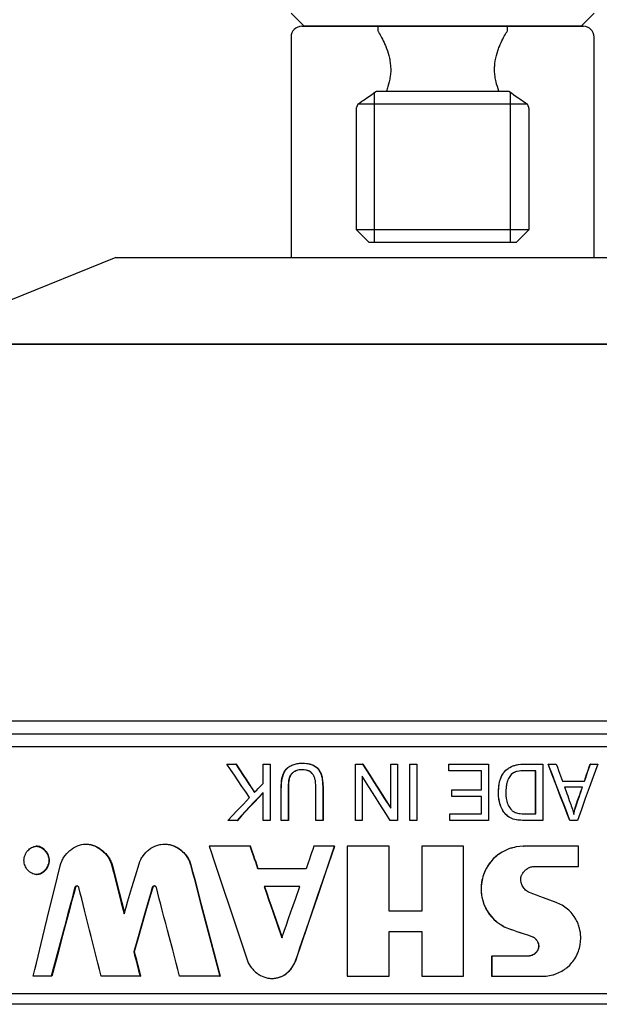
# Model space of a CAD drawing. Extents: x 266 to 439, y 61 to 358.
# Drawn here: x 289 to 303, y 274 to 297 of the extents above; entities that cross this region are included whole.
import ezdxf

# ---------------------------------------------------------------- set-up
doc = ezdxf.new("R2010")
doc.units = 0
doc.header["$MEASUREMENT"] = 0
doc.layers.add('RENDERING', color=7, linetype='CONTINUOUS')

msp = doc.modelspace()

# ---------------------------------------------------------------- linework, layer by layer
at = {"layer": 'RENDERING', "color": 7}
for points in [[(295.577, 297.373), (295.877, 297.073)], [(302.277, 297.073), (302.577, 297.373)], [(295.827, 297.073), (295.938, 297.073), (296.262, 297.073)], [(302.277, 297.073), (302.168, 297.073), (301.849, 297.073), (301.34, 297.073), (300.677, 297.073), (299.905, 297.073), (299.077, 297.073), (298.249, 297.073), (297.477, 297.073), (296.814, 297.073), (296.306, 297.073), (295.986, 297.073), (295.877, 297.073)], [(296.262, 297.073), (296.779, 297.073), (297.452, 297.073), (298.236, 297.073), (299.077, 297.073), (299.918, 297.073), (300.702, 297.073), (301.375, 297.073), (301.892, 297.073), (302.216, 297.073), (302.327, 297.073)], [(297.577, 297.073), (297.577, 296.972)], [(300.577, 296.972), (300.577, 297.073)], [(295.577, 296.822), (295.577, 291.727)], [(297.577, 296.973), (297.579, 296.97), (297.58, 296.968), (297.582, 296.964), (297.588, 296.954), (297.597, 296.939), (297.602, 296.93), (297.607, 296.921), (297.614, 296.91), (297.62, 296.898), (297.635, 296.873), (297.651, 296.843), (297.668, 296.81), (297.687, 296.774), (297.706, 296.736), (297.726, 296.694), (297.735, 296.673), (297.745, 296.65), (297.755, 296.627), (297.765, 296.603), (297.784, 296.554), (297.802, 296.503), (297.819, 296.45), (297.835, 296.395), (297.841, 296.366), (297.848, 296.337), (297.854, 296.308), (297.86, 296.278), (297.868, 296.217), (297.874, 296.156), (297.876, 296.125), (297.877, 296.093), (297.877, 296.077), (297.877, 296.062), (297.877, 296.046), (297.877, 296.03), (297.872, 295.969), (297.866, 295.908), (297.861, 295.877), (297.856, 295.847), (297.85, 295.818), (297.844, 295.788), (297.829, 295.732), (297.813, 295.677), (297.805, 295.65), (297.795, 295.623), (297.787, 295.598), (297.777, 295.572)], [(300.377, 295.572), (300.358, 295.623), (300.341, 295.676), (300.325, 295.73), (300.311, 295.787), (300.304, 295.816), (300.298, 295.846), (300.293, 295.876), (300.289, 295.906), (300.282, 295.967), (300.278, 296.028), (300.277, 296.059), (300.277, 296.09), (300.277, 296.106), (300.278, 296.121), (300.279, 296.137), (300.28, 296.153), (300.285, 296.214), (300.294, 296.274), (300.299, 296.305), (300.305, 296.334), (300.312, 296.363), (300.319, 296.392), (300.334, 296.447), (300.351, 296.501), (300.36, 296.527), (300.37, 296.552), (300.379, 296.578), (300.389, 296.602), (300.408, 296.649), (300.428, 296.693), (300.447, 296.734), (300.467, 296.773), (300.476, 296.791), (300.485, 296.808), (300.494, 296.825), (300.502, 296.841), (300.518, 296.871), (300.533, 296.897), (300.54, 296.909), (300.545, 296.919), (300.552, 296.929), (300.557, 296.938), (300.565, 296.953), (300.572, 296.964), (300.575, 296.97), (300.577, 296.973)], [(302.577, 291.727), (302.577, 296.822)], [(301.034, 295.272), (300.784, 295.272), (300.337, 295.272), (299.746, 295.272), (299.077, 295.272), (298.408, 295.272), (297.817, 295.272), (297.37, 295.272), (297.12, 295.272), (297.165, 295.304), (297.213, 295.338), (297.239, 295.355), (297.265, 295.374), (297.292, 295.392), (297.319, 295.411), (297.375, 295.45), (297.432, 295.49), (297.491, 295.531), (297.551, 295.572), (297.926, 295.572), (298.46, 295.572), (299.077, 295.572), (299.694, 295.572), (300.228, 295.572), (300.604, 295.572), (300.664, 295.531), (300.722, 295.49), (300.779, 295.45), (300.835, 295.411), (300.862, 295.392), (300.889, 295.374), (300.915, 295.356), (300.94, 295.338), (300.989, 295.304), (301.034, 295.272)], [(297.507, 292.073), (297.507, 295.542)], [(300.648, 292.073), (300.648, 295.542)], [(297.12, 295.272), (297.102, 295.229), (297.088, 295.198), (297.086, 295.192), (297.083, 295.187), (297.081, 295.182), (297.08, 295.179), (297.077, 295.172)], [(301.077, 295.172), (301.077, 295.174), (301.074, 295.179), (301.072, 295.182), (301.071, 295.187), (301.069, 295.192), (301.065, 295.198), (301.052, 295.229), (301.034, 295.272)], [(297.077, 295.173), (297.077, 292.373)], [(301.077, 292.373), (301.077, 295.173)], [(297.077, 292.373), (297.229, 292.373), (297.663, 292.373), (298.312, 292.373), (299.077, 292.373)], [(297.077, 292.373), (297.377, 292.073)], [(299.077, 292.373), (299.843, 292.373), (300.491, 292.373), (300.925, 292.373), (301.077, 292.373)], [(300.777, 292.073), (301.077, 292.373)], [(299.077, 292.073), (298.426, 292.073), (297.875, 292.073), (297.507, 292.073), (297.377, 292.073)], [(300.777, 292.073), (300.648, 292.073), (300.279, 292.073), (299.727, 292.073), (299.077, 292.073)], [(291.527, 291.727), (286.577, 289.727)], [(291.527, 291.727), (291.638, 291.727), (291.968, 291.727), (292.507, 291.727), (293.24, 291.727), (294.145, 291.727), (295.195, 291.727), (296.359, 291.727), (297.602, 291.727), (298.89, 291.727), (300.183, 291.727), (301.444, 291.727), (302.634, 291.727), (303.72, 291.727), (304.67, 291.727), (305.454, 291.727), (306.052, 291.727)], [(281.577, 289.727), (281.683, 289.727), (281.998, 289.727), (282.521, 289.727), (283.242, 289.727), (284.155, 289.727), (285.248, 289.727), (286.508, 289.727), (287.921, 289.727), (289.467, 289.727), (291.13, 289.727), (292.889, 289.727), (294.722, 289.727), (296.608, 289.727), (298.523, 289.727), (300.446, 289.727), (302.352, 289.727), (304.218, 289.727)], [(310.624, 289.727), (309.9, 289.727), (308.991, 289.727), (307.913, 289.727), (306.683, 289.727), (305.324, 289.727), (303.857, 289.727), (302.309, 289.727), (300.706, 289.727), (299.074, 289.727), (297.443, 289.727), (295.84, 289.727), (294.291, 289.727), (292.826, 289.727), (291.466, 289.727), (290.238, 289.727), (289.159, 289.727), (288.251, 289.727), (287.528, 289.727), (287.003, 289.727), (286.684, 289.727), (286.577, 289.727)], [(279.077, 281.027), (279.18, 281.027), (279.487, 281.027), (279.995, 281.027), (280.699, 281.027), (281.591, 281.027), (282.663, 281.027), (283.903, 281.027), (285.299, 281.027), (286.836, 281.027), (288.499, 281.027), (290.27, 281.027), (292.132, 281.027), (294.065, 281.027), (296.05, 281.027), (298.065, 281.027), (300.091, 281.027), (302.107, 281.027), (304.091, 281.027)], [(280.077, 280.728), (280.722, 280.728), (281.566, 280.728), (282.601, 280.728), (283.815, 280.728), (285.194, 280.728), (286.724, 280.728), (288.388, 280.728), (290.168, 280.728), (292.046, 280.728), (294, 280.728), (296.008, 280.728), (298.05, 280.728), (300.104, 280.728), (302.146, 280.728), (304.154, 280.728)], [(303.224, 280.428), (301.162, 280.428), (299.077, 280.428), (296.992, 280.428), (294.93, 280.428), (292.913, 280.428), (290.963, 280.428), (289.102, 280.428), (287.349, 280.428), (285.724, 280.428), (284.244, 280.428), (282.927, 280.428), (281.785, 280.428), (280.831, 280.428), (280.077, 280.428)], [(295.09, 278.727), (295.009, 278.727), (294.929, 278.727), (294.929, 279.372), (294.822, 279.258), (294.716, 279.144), (294.619, 279.039), (294.523, 278.936), (294.427, 278.831), (294.33, 278.727), (294.223, 278.727), (294.115, 278.727), (294.223, 278.84), (294.33, 278.952), (294.402, 279.028), (294.475, 279.103), (294.547, 279.179), (294.619, 279.254), (294.531, 279.384), (294.443, 279.513), (294.355, 279.641), (294.268, 279.77), (294.181, 279.899), (294.093, 280.028), (294.198, 280.028), (294.302, 280.028), (294.388, 279.897), (294.473, 279.765), (294.538, 279.666), (294.602, 279.567), (294.667, 279.468), (294.731, 279.37), (294.758, 279.398), (294.785, 279.426), (294.812, 279.454), (294.839, 279.483), (294.884, 279.53), (294.929, 279.577), (294.929, 280.028), (295.009, 280.028), (295.09, 280.028), (295.09, 278.727)], [(294.31, 280.028), (294.302, 280.028)], [(294.31, 280.028), (294.395, 279.896), (294.48, 279.765), (294.544, 279.666), (294.609, 279.567), (294.735, 279.373)], [(295.095, 280.028), (295.09, 280.028)], [(295.095, 280.028), (295.095, 278.727)], [(295.826, 280.05), (295.88, 280.048), (295.934, 280.044), (295.96, 280.04), (295.986, 280.035), (296, 280.032), (296.013, 280.029), (296.026, 280.025), (296.039, 280.021), (296.064, 280.011), (296.089, 280), (296.113, 279.987), (296.135, 279.972), (296.157, 279.955), (296.178, 279.938), (296.196, 279.919), (296.214, 279.898), (296.229, 279.875), (296.243, 279.851), (296.255, 279.827), (296.265, 279.802), (296.274, 279.776), (296.281, 279.749), (296.288, 279.723), (296.293, 279.695), (296.306, 279.588), (296.31, 279.478), (296.31, 278.727), (296.229, 278.727), (296.148, 278.727), (296.148, 278.915), (296.148, 279.103), (296.148, 279.197), (296.148, 279.29), (296.148, 279.384), (296.148, 279.478), (296.148, 279.516), (296.147, 279.553), (296.144, 279.59), (296.14, 279.627), (296.137, 279.646), (296.133, 279.664), (296.129, 279.682), (296.123, 279.7), (296.117, 279.717), (296.11, 279.735), (296.102, 279.752), (296.093, 279.768), (296.082, 279.784), (296.071, 279.799), (296.065, 279.806), (296.059, 279.813), (296.052, 279.819), (296.046, 279.826), (296.017, 279.849), (295.985, 279.868), (295.977, 279.872), (295.968, 279.875), (295.959, 279.878), (295.95, 279.881), (295.933, 279.885), (295.914, 279.889), (295.877, 279.893), (295.84, 279.894), (295.802, 279.894), (295.764, 279.891), (295.726, 279.885), (295.69, 279.874), (295.681, 279.87), (295.672, 279.867), (295.664, 279.862), (295.655, 279.858), (295.638, 279.848), (295.623, 279.836), (295.608, 279.824), (295.594, 279.81), (295.581, 279.796), (295.569, 279.78), (295.559, 279.764), (295.55, 279.746), (295.542, 279.728), (295.535, 279.71), (295.53, 279.692), (295.525, 279.673), (295.521, 279.653), (295.518, 279.634), (295.514, 279.595), (295.512, 279.556), (295.511, 279.517), (295.511, 279.478), (295.511, 278.727), (295.431, 278.727), (295.35, 278.727), (295.35, 278.886), (295.35, 279.044), (295.35, 279.153), (295.35, 279.261), (295.35, 279.37), (295.35, 279.478), (295.351, 279.532), (295.353, 279.585), (295.358, 279.638), (295.366, 279.691), (295.377, 279.743), (295.394, 279.794), (295.416, 279.843), (295.445, 279.888), (295.462, 279.909), (295.482, 279.928), (295.501, 279.946), (295.523, 279.962), (295.545, 279.976), (295.569, 279.989), (295.593, 280.001), (295.617, 280.011), (295.668, 280.028), (295.719, 280.04), (295.746, 280.044), (295.773, 280.048), (295.799, 280.049), (295.826, 280.05)], [(295.356, 279.478), (295.357, 279.532), (295.359, 279.585), (295.363, 279.638), (295.372, 279.691), (295.383, 279.743), (295.399, 279.794), (295.421, 279.843), (295.45, 279.888), (295.468, 279.909), (295.487, 279.928), (295.507, 279.945), (295.528, 279.961), (295.55, 279.976), (295.574, 279.989), (295.598, 280.001), (295.623, 280.011), (295.672, 280.028), (295.725, 280.04), (295.751, 280.044), (295.778, 280.048), (295.804, 280.049), (295.831, 280.05)], [(295.826, 280.05), (295.828, 280.05), (295.831, 280.05)], [(295.831, 280.05), (295.885, 280.048), (295.938, 280.044), (295.965, 280.04), (295.991, 280.035), (296.004, 280.032), (296.018, 280.029), (296.031, 280.025), (296.044, 280.021), (296.069, 280.011), (296.094, 279.999), (296.117, 279.987), (296.14, 279.972), (296.162, 279.955), (296.182, 279.938), (296.201, 279.918), (296.218, 279.897), (296.226, 279.887), (296.233, 279.875), (296.24, 279.863), (296.247, 279.851), (296.259, 279.826), (296.269, 279.802), (296.278, 279.775), (296.286, 279.749), (296.292, 279.723), (296.298, 279.695), (296.31, 279.588), (296.315, 279.478)], [(298.033, 280.028), (298.033, 278.727), (297.95, 278.727), (297.866, 278.727), (297.781, 278.861), (297.697, 278.994), (297.612, 279.127), (297.527, 279.261), (297.373, 279.504), (297.218, 279.748), (297.218, 278.727), (297.14, 278.727), (297.062, 278.727), (297.062, 280.028), (297.146, 280.028), (297.229, 280.028), (297.314, 279.894), (297.398, 279.761), (297.483, 279.627), (297.567, 279.494), (297.722, 279.25), (297.877, 279.006), (297.877, 280.028), (297.955, 280.028), (298.033, 280.028)], [(297.232, 280.028), (297.229, 280.028)], [(297.232, 280.028), (297.316, 279.894), (297.4, 279.761), (297.485, 279.627), (297.57, 279.494), (297.877, 279.009)], [(298.035, 280.028), (298.035, 278.727), (298.033, 278.727)], [(298.035, 280.028), (298.033, 280.028)], [(298.32, 278.727), (298.32, 280.028), (298.402, 280.028), (298.484, 280.028)], [(298.484, 280.028), (298.484, 280.028), (298.484, 278.727), (298.484, 278.727)], [(298.484, 280.028), (298.484, 278.727)], [(299.217, 279.874), (299.217, 280.028)], [(299.217, 280.028), (299.679, 280.028), (300.14, 280.028)], [(299.217, 279.874), (299.217, 280.028)], [(299.217, 280.028), (299.217, 280.028)], [(300.14, 280.028), (300.14, 279.87), (300.14, 279.712), (300.14, 279.466), (300.14, 279.219), (300.14, 278.973), (300.14, 278.727), (299.693, 278.727), (299.246, 278.727), (299.246, 278.881), (299.612, 278.881), (299.977, 278.881), (299.977, 279.279), (299.634, 279.279), (299.293, 279.279), (299.293, 279.432), (299.634, 279.432), (299.977, 279.432), (299.977, 279.874)], [(300.367, 279.37), (300.373, 279.495), (300.394, 279.616), (300.401, 279.646), (300.411, 279.676), (300.416, 279.691), (300.421, 279.706), (300.427, 279.72), (300.433, 279.734), (300.447, 279.763), (300.462, 279.79), (300.47, 279.803), (300.479, 279.816), (300.488, 279.829), (300.497, 279.841), (300.54, 279.887), (300.589, 279.925), (300.602, 279.934), (300.616, 279.942), (300.629, 279.95), (300.643, 279.957), (300.67, 279.971), (300.699, 279.983), (300.728, 279.994), (300.757, 280.002), (300.788, 280.01), (300.818, 280.016), (300.88, 280.025), (300.942, 280.028)], [(300.966, 278.727), (300.926, 278.727), (300.887, 278.728), (300.851, 278.73), (300.816, 278.734), (300.78, 278.739), (300.745, 278.746), (300.709, 278.756), (300.675, 278.769), (300.645, 278.783), (300.617, 278.8), (300.589, 278.818), (300.564, 278.839), (300.538, 278.864), (300.514, 278.892), (300.491, 278.92), (300.472, 278.951), (300.462, 278.967), (300.453, 278.983), (300.445, 278.999), (300.437, 279.016), (300.423, 279.049), (300.411, 279.083), (300.401, 279.118), (300.392, 279.153), (300.388, 279.171), (300.384, 279.189), (300.381, 279.207), (300.379, 279.225), (300.371, 279.297), (300.369, 279.37), (300.369, 279.39), (300.37, 279.41), (300.37, 279.429), (300.371, 279.45), (300.372, 279.469), (300.374, 279.489), (300.379, 279.528), (300.385, 279.567), (300.393, 279.606), (300.402, 279.644), (300.406, 279.653), (300.408, 279.663), (300.414, 279.682), (300.421, 279.7), (300.428, 279.719), (300.436, 279.737), (300.44, 279.746), (300.445, 279.755), (300.454, 279.772), (300.464, 279.789), (300.469, 279.798), (300.474, 279.806), (300.485, 279.822), (300.497, 279.838), (300.504, 279.846), (300.51, 279.853), (300.523, 279.868), (300.538, 279.882), (300.545, 279.888), (300.552, 279.895), (300.567, 279.907), (300.583, 279.919), (300.592, 279.925), (300.599, 279.931), (300.616, 279.941), (300.633, 279.951), (300.65, 279.96), (300.668, 279.968), (300.677, 279.973), (300.686, 279.977), (300.704, 279.984), (300.723, 279.991), (300.733, 279.994), (300.742, 279.997), (300.761, 280.002), (300.78, 280.007), (300.799, 280.012), (300.818, 280.016), (300.881, 280.025), (300.945, 280.028), (301.169, 280.028), (301.391, 280.028), (301.391, 278.727), (301.313, 278.727), (301.235, 278.727), (301.167, 278.727), (301.1, 278.727), (301.033, 278.727), (300.966, 278.727)], [(300.945, 280.028), (300.944, 280.028), (300.942, 280.028)], [(302.014, 278.727), (301.956, 278.875), (301.9, 279.022), (301.803, 279.273), (301.706, 279.525), (301.61, 279.776), (301.513, 280.028)], [(301.513, 280.028), (301.516, 280.028)], [(302.018, 278.727), (301.961, 278.875), (301.904, 279.022), (301.807, 279.273), (301.71, 279.525), (301.613, 279.776), (301.516, 280.028)], [(301.516, 280.028), (301.608, 280.028), (301.701, 280.028), (301.728, 279.953), (301.755, 279.879), (301.777, 279.818), (301.799, 279.756), (301.822, 279.695), (301.844, 279.634), (302.1, 279.634), (302.355, 279.634), (302.381, 279.708), (302.406, 279.783), (302.427, 279.844), (302.448, 279.905), (302.468, 279.967), (302.49, 280.028)], [(302.49, 280.028), (302.575, 280.028), (302.66, 280.028), (302.607, 279.879), (302.553, 279.731), (302.463, 279.48), (302.373, 279.229), (302.283, 278.978), (302.192, 278.727), (302.105, 278.727), (302.018, 278.727)], [(302.351, 279.634), (302.376, 279.708), (302.401, 279.783), (302.422, 279.844), (302.443, 279.906), (302.463, 279.967), (302.484, 280.028)], [(302.49, 280.028), (302.484, 280.028)], [(295.845, 279.894), (295.807, 279.894), (295.769, 279.891), (295.731, 279.885), (295.695, 279.874), (295.686, 279.87), (295.677, 279.867), (295.669, 279.862), (295.66, 279.858), (295.643, 279.847), (295.628, 279.836), (295.613, 279.824), (295.599, 279.81), (295.586, 279.795), (295.574, 279.78), (295.569, 279.772), (295.564, 279.764), (295.559, 279.755), (295.555, 279.746), (295.547, 279.728), (295.54, 279.71), (295.535, 279.692), (295.53, 279.672), (295.526, 279.653), (295.523, 279.634), (295.519, 279.595), (295.518, 279.556), (295.517, 279.517), (295.517, 279.478)], [(299.977, 279.874), (299.597, 279.874), (299.217, 279.874)], [(299.217, 279.874), (299.217, 279.874)], [(299.975, 279.432), (299.975, 279.874)], [(301.228, 279.874), (301.188, 279.874), (301.149, 279.874), (301.11, 279.874), (301.071, 279.874), (301.017, 279.874), (300.964, 279.874), (300.923, 279.874), (300.882, 279.871), (300.842, 279.867), (300.802, 279.858), (300.782, 279.853), (300.763, 279.847), (300.754, 279.843), (300.745, 279.839), (300.735, 279.835), (300.726, 279.831), (300.691, 279.809), (300.661, 279.783), (300.626, 279.74), (300.598, 279.692), (300.592, 279.679), (300.587, 279.667), (300.581, 279.653), (300.577, 279.641), (300.568, 279.614), (300.56, 279.588), (300.555, 279.561), (300.55, 279.534), (300.545, 279.506), (300.543, 279.478), (300.538, 279.423), (300.538, 279.368), (300.54, 279.3), (300.547, 279.233), (300.553, 279.2), (300.56, 279.167), (300.57, 279.135), (300.581, 279.103), (300.594, 279.073), (300.611, 279.043), (300.629, 279.015), (300.649, 278.988), (300.66, 278.975), (300.672, 278.963), (300.685, 278.951), (300.698, 278.94), (300.726, 278.922), (300.756, 278.907), (300.782, 278.898), (300.81, 278.891), (300.837, 278.887), (300.865, 278.884), (300.916, 278.881), (300.968, 278.881), (301.098, 278.881), (301.228, 278.881), (301.228, 279.874)], [(301.225, 278.881), (301.225, 279.874)], [(297.221, 279.743), (297.221, 278.727)], [(294.929, 279.365), (294.722, 279.143), (294.626, 279.039), (294.529, 278.936), (294.434, 278.831), (294.337, 278.727)], [(295.517, 279.478), (295.517, 278.727)], [(296.315, 279.478), (296.315, 278.727)], [(299.292, 279.279), (299.293, 279.279), (299.292, 279.432), (299.293, 279.432)], [(300.562, 278.839), (300.535, 278.864), (300.511, 278.892), (300.489, 278.92), (300.47, 278.951), (300.46, 278.967), (300.452, 278.983), (300.443, 278.999), (300.435, 279.016), (300.421, 279.049), (300.409, 279.083), (300.399, 279.118), (300.39, 279.153), (300.386, 279.171), (300.382, 279.189), (300.379, 279.207), (300.377, 279.225), (300.369, 279.297), (300.367, 279.37)], [(302.022, 279.134), (302.035, 279.097), (302.048, 279.059), (302.061, 279.022), (302.073, 278.985), (302.092, 278.924), (302.109, 278.864), (302.117, 278.903), (302.125, 278.941), (302.134, 278.98), (302.145, 279.018), (302.159, 279.065), (302.174, 279.112), (302.201, 279.187), (302.227, 279.261), (302.248, 279.319), (302.268, 279.378), (302.288, 279.436), (302.309, 279.494), (302.102, 279.494), (301.894, 279.494), (301.92, 279.419), (301.947, 279.345), (301.966, 279.292), (301.985, 279.239), (302.003, 279.186), (302.022, 279.134)], [(302.17, 279.112), (302.196, 279.187), (302.222, 279.261), (302.243, 279.319), (302.263, 279.378), (302.283, 279.436), (302.304, 279.494)], [(299.975, 278.881), (299.975, 279.279)], [(302.104, 278.864), (302.112, 278.903), (302.121, 278.941), (302.129, 278.98), (302.14, 279.018), (302.154, 279.065), (302.17, 279.112)], [(299.246, 278.727), (299.246, 278.881), (299.246, 278.881)], [(300.754, 278.907), (300.78, 278.898), (300.807, 278.891), (300.835, 278.887), (300.862, 278.884), (300.913, 278.881), (300.965, 278.881)], [(294.33, 278.727), (294.337, 278.727)], [(295.095, 278.727), (295.09, 278.727)], [(295.517, 278.727), (295.511, 278.727)], [(296.315, 278.727), (296.31, 278.727)], [(297.221, 278.727), (297.218, 278.727)], [(298.484, 278.727), (298.402, 278.727), (298.32, 278.727)], [(299.246, 278.727), (299.246, 278.727)], [(300.743, 278.746), (300.707, 278.756), (300.672, 278.769), (300.643, 278.783), (300.615, 278.8), (300.587, 278.818), (300.562, 278.839)], [(300.962, 278.727), (300.923, 278.727), (300.884, 278.728), (300.848, 278.73), (300.813, 278.734), (300.777, 278.739), (300.743, 278.746)], [(300.966, 278.727), (300.962, 278.727)], [(302.014, 278.727), (302.018, 278.727)], [(293.003, 275.128), (292.963, 275.28), (292.923, 275.432), (292.843, 275.737), (292.762, 276.041), (292.722, 276.193), (292.682, 276.346), (292.641, 276.498), (292.602, 276.65), (292.567, 276.782), (292.533, 276.914), (292.499, 277.046), (292.465, 277.179), (292.463, 277.185), (292.46, 277.19), (292.456, 277.195), (292.452, 277.199), (292.445, 277.204), (292.438, 277.207), (292.428, 277.209), (292.417, 277.211), (292.407, 277.209), (292.397, 277.207), (292.39, 277.203), (292.384, 277.199), (292.379, 277.194), (292.375, 277.189), (292.373, 277.184), (292.371, 277.179), (292.327, 277.027), (292.284, 276.876), (292.199, 276.58), (292.114, 276.283), (292.029, 275.986), (291.945, 275.689), (291.964, 275.613), (291.984, 275.537), (292.004, 275.461), (292.023, 275.384), (292.056, 275.256), (292.089, 275.128), (291.639, 275.128), (291.193, 275.128), (291.154, 275.28), (291.115, 275.432), (291.038, 275.737), (290.96, 276.041), (290.922, 276.193), (290.883, 276.346), (290.844, 276.498), (290.806, 276.65), (290.772, 276.782), (290.74, 276.914), (290.706, 277.046), (290.674, 277.179), (290.672, 277.185), (290.67, 277.19), (290.665, 277.195), (290.662, 277.199), (290.655, 277.204), (290.648, 277.207), (290.638, 277.209), (290.628, 277.211), (290.618, 277.209), (290.609, 277.207), (290.602, 277.203), (290.596, 277.199), (290.592, 277.194), (290.588, 277.189), (290.585, 277.184), (290.584, 277.179), (290.543, 277.027), (290.502, 276.876), (290.421, 276.573), (290.34, 276.27), (290.265, 275.984), (290.189, 275.699), (290.113, 275.413), (290.038, 275.128), (289.829, 275.128), (289.622, 275.128), (289.658, 275.28), (289.695, 275.432), (289.843, 276.042), (289.992, 276.651), (290.118, 277.165), (290.244, 277.679), (290.259, 277.731), (290.279, 277.782), (290.29, 277.806), (290.302, 277.83), (290.316, 277.853), (290.33, 277.875), (290.361, 277.918), (290.394, 277.959), (290.43, 277.996), (290.469, 278.03), (290.489, 278.047), (290.509, 278.062), (290.53, 278.077), (290.552, 278.091), (290.596, 278.116), (290.641, 278.137), (290.665, 278.146), (290.689, 278.155), (290.713, 278.162), (290.737, 278.167), (290.786, 278.176), (290.836, 278.178), (290.849, 278.178), (290.862, 278.177), (290.874, 278.177), (290.886, 278.176), (290.911, 278.172), (290.936, 278.168), (290.96, 278.162), (290.984, 278.155), (291.008, 278.147), (291.033, 278.137), (291.079, 278.116), (291.123, 278.091), (291.166, 278.062), (291.208, 278.031), (291.227, 278.014), (291.247, 277.996), (291.266, 277.977), (291.284, 277.959), (291.318, 277.918), (291.349, 277.876), (291.364, 277.854), (291.377, 277.83), (291.39, 277.806), (291.401, 277.782), (291.422, 277.732), (291.438, 277.679), (291.477, 277.527), (291.515, 277.375), (291.554, 277.222), (291.593, 277.07), (291.656, 276.82), (291.72, 276.571), (291.765, 276.722), (291.81, 276.871), (291.855, 277.022), (291.9, 277.173), (291.984, 277.449), (292.068, 277.726), (292.085, 277.774), (292.106, 277.821), (292.118, 277.844), (292.131, 277.866), (292.144, 277.887), (292.158, 277.909), (292.19, 277.949), (292.224, 277.986), (292.242, 278.004), (292.261, 278.021), (292.28, 278.037), (292.3, 278.053), (292.341, 278.081), (292.384, 278.106), (292.428, 278.128), (292.473, 278.146), (292.497, 278.154), (292.521, 278.161), (292.545, 278.166), (292.569, 278.171), (292.617, 278.177), (292.667, 278.178), (292.691, 278.177), (292.716, 278.175), (292.741, 278.171), (292.765, 278.167), (292.813, 278.154), (292.86, 278.138), (292.883, 278.128), (292.906, 278.117), (292.928, 278.106), (292.95, 278.093), (292.992, 278.066), (293.032, 278.036), (293.052, 278.019), (293.07, 278.002), (293.089, 277.984), (293.106, 277.966), (293.139, 277.927), (293.169, 277.886), (293.183, 277.864), (293.196, 277.842), (293.208, 277.819), (293.22, 277.796), (293.239, 277.748), (293.255, 277.698)], [(290.862, 278.178), (290.874, 278.177), (290.886, 278.177), (290.899, 278.176), (290.923, 278.172), (290.948, 278.167), (290.972, 278.162), (290.997, 278.155), (291.021, 278.147), (291.045, 278.137), (291.091, 278.116), (291.135, 278.091), (291.178, 278.062), (291.219, 278.031), (291.239, 278.013), (291.259, 277.996), (291.278, 277.977), (291.295, 277.959), (291.329, 277.918), (291.361, 277.876), (291.375, 277.854), (291.389, 277.83), (291.401, 277.806), (291.413, 277.782), (291.433, 277.732), (291.449, 277.679)], [(292.665, 278.178), (292.676, 278.178), (292.701, 278.177), (292.726, 278.175), (292.75, 278.171), (292.775, 278.167), (292.822, 278.154), (292.869, 278.138), (292.892, 278.128), (292.915, 278.117), (292.937, 278.106), (292.959, 278.093), (293.001, 278.066), (293.041, 278.036), (293.06, 278.019), (293.08, 278.002), (293.098, 277.984), (293.116, 277.965), (293.148, 277.927), (293.178, 277.886), (293.192, 277.864), (293.204, 277.842), (293.217, 277.819), (293.228, 277.796), (293.248, 277.748), (293.263, 277.698)], [(289.407, 277.803), (289.409, 277.835), (289.414, 277.866), (289.417, 277.881), (289.422, 277.896), (289.427, 277.911), (289.432, 277.925), (289.439, 277.939), (289.445, 277.953), (289.453, 277.966), (289.46, 277.979), (289.477, 278.004), (289.496, 278.028), (289.516, 278.049), (289.538, 278.068), (289.561, 278.085), (289.585, 278.099), (289.611, 278.111), (289.638, 278.12), (289.651, 278.123), (289.665, 278.126), (289.679, 278.128), (289.693, 278.128), (289.721, 278.126), (289.748, 278.12), (289.761, 278.116), (289.775, 278.111), (289.788, 278.105), (289.8, 278.099), (289.825, 278.084), (289.848, 278.067), (289.86, 278.057), (289.87, 278.048), (289.881, 278.037), (289.891, 278.026), (289.91, 278.003), (289.927, 277.979), (289.935, 277.965), (289.943, 277.952), (289.95, 277.939), (289.956, 277.925), (289.967, 277.896), (289.975, 277.866), (289.978, 277.85), (289.98, 277.835), (289.981, 277.819), (289.982, 277.804), (289.982, 277.788), (289.98, 277.772), (289.978, 277.757), (289.975, 277.741), (289.972, 277.726), (289.967, 277.711), (289.962, 277.696), (289.956, 277.682), (289.943, 277.654), (289.928, 277.628), (289.92, 277.615), (289.911, 277.602), (289.902, 277.591), (289.892, 277.579), (289.871, 277.558), (289.849, 277.539), (289.838, 277.53), (289.826, 277.522), (289.814, 277.514), (289.802, 277.507), (289.775, 277.494), (289.749, 277.486), (289.735, 277.482), (289.721, 277.48), (289.707, 277.479), (289.694, 277.478), (289.68, 277.479), (289.666, 277.48), (289.652, 277.482), (289.639, 277.485), (289.612, 277.494), (289.586, 277.506), (289.574, 277.513), (289.561, 277.521), (289.55, 277.529), (289.538, 277.538), (289.516, 277.557), (289.496, 277.579), (289.477, 277.602), (289.46, 277.627), (289.446, 277.653), (289.432, 277.681), (289.422, 277.71), (289.414, 277.74), (289.411, 277.756), (289.409, 277.772), (289.408, 277.787), (289.407, 277.803)], [(289.705, 278.128), (289.698, 278.128), (289.69, 278.128)], [(289.707, 277.478), (289.762, 277.485), (289.775, 277.489), (289.788, 277.494), (289.802, 277.5), (289.814, 277.506), (289.839, 277.521), (289.862, 277.538), (289.873, 277.548), (289.884, 277.557), (289.895, 277.568), (289.905, 277.579), (289.924, 277.602), (289.941, 277.626), (289.949, 277.64), (289.956, 277.653), (289.963, 277.667), (289.969, 277.68), (289.98, 277.709), (289.988, 277.739), (289.991, 277.755), (289.994, 277.77), (289.995, 277.786), (289.995, 277.801), (289.995, 277.817), (289.994, 277.833), (289.992, 277.848), (289.988, 277.864), (289.985, 277.879), (289.98, 277.894), (289.975, 277.909), (289.97, 277.923), (289.957, 277.951), (289.942, 277.977), (289.933, 277.99), (289.924, 278.002), (289.915, 278.014), (289.906, 278.025), (289.885, 278.047), (289.863, 278.067), (289.852, 278.075), (289.84, 278.084), (289.828, 278.091), (289.816, 278.099), (289.79, 278.111), (289.763, 278.12), (289.749, 278.123), (289.736, 278.126), (289.722, 278.128), (289.708, 278.128), (289.705, 278.128)], [(293.686, 278.128), (293.735, 277.978), (293.785, 277.829), (293.984, 277.231), (294.183, 276.634), (294.376, 276.057), (294.57, 275.479)], [(294.634, 278.128), (294.158, 278.128), (293.686, 278.128)], [(294.812, 277.611), (294.786, 277.685), (294.76, 277.759), (294.734, 277.833), (294.709, 277.908), (294.671, 278.018), (294.634, 278.128)], [(294.64, 278.128), (294.634, 278.128)], [(294.819, 277.611), (294.793, 277.685), (294.767, 277.759), (294.741, 277.833), (294.715, 277.908), (294.678, 278.018), (294.64, 278.128)], [(295.184, 275.078), (295.222, 275.082), (295.244, 275.086), (295.266, 275.091), (295.288, 275.097), (295.31, 275.104), (295.352, 275.12), (295.393, 275.139), (295.413, 275.15), (295.433, 275.162), (295.452, 275.174), (295.47, 275.188), (295.505, 275.217), (295.538, 275.249), (295.568, 275.283), (295.596, 275.32), (295.621, 275.358), (295.644, 275.398), (295.665, 275.438), (295.684, 275.479), (295.735, 275.629), (295.786, 275.779), (295.989, 276.376), (296.193, 276.974), (296.389, 277.551), (296.586, 278.128)], [(295.68, 275.479), (295.73, 275.629), (295.781, 275.779), (295.984, 276.376), (296.188, 276.973), (296.385, 277.551), (296.583, 278.128)], [(296.103, 278.128), (296.077, 278.053), (296.051, 277.979), (296.025, 277.904), (295.999, 277.83), (295.961, 277.72), (295.923, 277.611)], [(296.583, 278.128), (296.343, 278.128), (296.103, 278.128)], [(296.583, 278.128), (296.586, 278.128)], [(296.876, 278.128), (296.876, 275.128)], [(297.84, 278.128), (297.358, 278.128), (296.876, 278.128)], [(297.84, 276.627), (297.84, 278.128)], [(297.841, 278.128), (297.84, 278.128)], [(297.841, 276.627), (297.841, 278.128)], [(298.593, 278.128), (298.593, 276.627)], [(299.56, 275.128), (299.56, 278.128), (299.076, 278.128), (298.593, 278.128)], [(300.946, 278.128), (300.86, 278.123), (300.774, 278.112), (300.732, 278.103), (300.69, 278.093), (300.669, 278.087), (300.648, 278.081), (300.628, 278.074), (300.607, 278.067), (300.527, 278.034), (300.451, 277.994), (300.414, 277.971), (300.378, 277.947), (300.343, 277.921), (300.309, 277.894), (300.246, 277.835), (300.189, 277.77), (300.162, 277.736), (300.137, 277.701), (300.125, 277.682), (300.114, 277.664), (300.102, 277.645), (300.092, 277.626), (300.053, 277.549), (300.021, 277.469), (300.007, 277.428), (299.995, 277.386), (299.986, 277.343), (299.978, 277.3), (299.968, 277.215), (299.966, 277.129), (299.966, 277.107), (299.968, 277.085), (299.969, 277.064), (299.971, 277.042), (299.977, 276.999), (299.983, 276.956), (300.004, 276.872), (300.031, 276.79), (300.039, 276.77), (300.047, 276.75), (300.056, 276.73), (300.065, 276.71), (300.085, 276.671), (300.107, 276.634), (300.155, 276.563), (300.209, 276.495), (300.239, 276.464), (300.27, 276.433), (300.302, 276.404), (300.335, 276.377), (300.405, 276.326), (300.479, 276.281), (300.498, 276.271), (300.517, 276.261), (300.537, 276.252), (300.557, 276.243), (300.597, 276.227), (300.638, 276.212)], [(300.949, 278.128), (300.862, 278.123), (300.777, 278.112), (300.735, 278.103), (300.692, 278.093), (300.672, 278.087), (300.651, 278.081), (300.63, 278.074), (300.61, 278.067), (300.529, 278.034), (300.453, 277.994), (300.416, 277.972), (300.38, 277.947), (300.363, 277.935), (300.345, 277.921), (300.328, 277.908), (300.311, 277.894), (300.248, 277.835), (300.19, 277.771), (300.164, 277.736), (300.139, 277.701), (300.127, 277.683), (300.115, 277.665), (300.104, 277.646), (300.093, 277.627), (300.055, 277.55), (300.023, 277.47), (300.009, 277.428), (299.997, 277.386), (299.987, 277.343), (299.98, 277.301), (299.97, 277.215), (299.968, 277.129), (299.968, 277.107), (299.969, 277.086), (299.97, 277.064), (299.972, 277.042), (299.978, 276.999), (299.985, 276.956), (300.005, 276.872), (300.032, 276.79), (300.04, 276.77), (300.048, 276.749), (300.057, 276.73), (300.067, 276.71), (300.087, 276.671), (300.108, 276.634), (300.156, 276.563), (300.211, 276.495), (300.241, 276.463), (300.272, 276.433), (300.304, 276.404), (300.337, 276.376), (300.407, 276.326), (300.481, 276.281), (300.501, 276.271), (300.52, 276.261), (300.54, 276.252), (300.559, 276.243), (300.599, 276.227), (300.641, 276.212)], [(300.946, 278.128), (300.949, 278.128)], [(302.215, 278.128), (301.583, 278.128), (300.949, 278.128)], [(302.215, 277.662), (302.215, 278.128)], [(291.449, 277.679), (291.488, 277.527), (291.527, 277.375), (291.565, 277.222), (291.604, 277.07), (291.726, 276.591)], [(293.255, 277.698), (293.294, 277.545), (293.335, 277.393), (293.495, 276.783), (293.655, 276.174), (293.794, 275.65), (293.932, 275.128)], [(293.263, 277.698), (293.303, 277.545), (293.343, 277.393), (293.503, 276.783), (293.664, 276.174), (293.802, 275.65), (293.94, 275.128)], [(295.923, 277.611), (295.366, 277.611), (294.812, 277.611)], [(301.083, 277.061), (301.059, 277.071), (301.035, 277.085), (301.014, 277.1), (300.993, 277.117), (300.975, 277.136), (300.957, 277.156), (300.942, 277.178), (300.928, 277.201), (300.916, 277.225), (300.905, 277.249), (300.901, 277.262), (300.896, 277.275), (300.893, 277.287), (300.889, 277.3), (300.885, 277.327), (300.883, 277.353), (300.882, 277.367), (300.883, 277.38), (300.884, 277.394), (300.886, 277.407), (300.893, 277.433), (300.901, 277.458), (300.907, 277.47), (300.913, 277.482), (300.919, 277.494), (300.926, 277.505), (300.942, 277.527), (300.958, 277.547), (300.967, 277.557), (300.977, 277.567), (300.986, 277.576), (300.997, 277.584), (301.018, 277.601), (301.04, 277.616), (301.051, 277.623), (301.063, 277.629), (301.075, 277.635), (301.087, 277.64), (301.112, 277.65), (301.137, 277.656), (301.164, 277.66), (301.191, 277.662)], [(301.191, 277.662), (301.704, 277.662), (302.215, 277.662)], [(289.693, 277.478), (289.7, 277.478), (289.707, 277.478)], [(290.596, 277.179), (290.556, 277.027), (290.516, 276.876), (290.434, 276.573), (290.353, 276.27), (290.277, 275.984), (290.202, 275.699), (290.126, 275.413), (290.051, 275.128)], [(290.596, 277.179), (290.584, 277.179)], [(290.641, 277.211), (290.641, 277.211), (290.631, 277.209), (290.621, 277.207), (290.615, 277.203), (290.609, 277.199), (290.604, 277.194), (290.601, 277.189), (290.598, 277.184), (290.596, 277.179)], [(292.381, 277.179), (292.338, 277.027), (292.295, 276.876), (292.209, 276.58), (292.125, 276.283), (292.04, 275.986), (291.956, 275.689)], [(292.371, 277.179), (292.381, 277.179)], [(292.428, 277.211), (292.428, 277.211), (292.417, 277.209), (292.407, 277.207), (292.4, 277.203), (292.394, 277.199), (292.389, 277.194), (292.385, 277.189), (292.383, 277.184), (292.381, 277.179)], [(295.366, 276.015), (295.418, 276.164), (295.47, 276.313), (295.521, 276.462), (295.573, 276.611), (295.675, 276.904), (295.778, 277.197), (295.366, 277.197), (294.955, 277.197), (295.007, 277.048), (295.059, 276.899), (295.11, 276.749), (295.162, 276.601), (295.264, 276.308), (295.366, 276.015)], [(294.961, 277.197), (295.013, 277.048), (295.065, 276.899), (295.116, 276.749), (295.168, 276.601), (295.368, 276.023)], [(301.699, 276.831), (301.552, 276.886), (301.405, 276.941), (301.325, 276.971), (301.244, 277.001), (301.164, 277.031), (301.083, 277.061)], [(301.396, 275.128), (301.471, 275.131), (301.547, 275.141), (301.584, 275.148), (301.621, 275.157), (301.639, 275.162), (301.657, 275.168), (301.676, 275.174), (301.694, 275.181), (301.764, 275.209), (301.832, 275.244), (301.864, 275.263), (301.895, 275.284), (301.911, 275.296), (301.927, 275.307), (301.942, 275.319), (301.956, 275.331), (302.012, 275.383), (302.063, 275.44), (302.087, 275.469), (302.109, 275.5), (302.13, 275.532), (302.15, 275.565), (302.185, 275.633), (302.214, 275.703), (302.226, 275.74), (302.237, 275.776), (302.246, 275.814), (302.254, 275.852), (302.264, 275.927), (302.268, 276.003), (302.267, 276.042), (302.264, 276.08), (302.263, 276.1), (302.261, 276.118), (302.258, 276.137), (302.255, 276.156), (302.239, 276.232), (302.217, 276.305), (302.204, 276.34), (302.189, 276.375), (302.181, 276.393), (302.172, 276.41), (302.163, 276.427), (302.154, 276.444), (302.113, 276.508), (302.068, 276.568), (302.043, 276.597), (302.016, 276.626), (301.989, 276.652), (301.96, 276.677), (301.9, 276.724), (301.837, 276.766), (301.803, 276.784), (301.769, 276.802), (301.734, 276.817), (301.699, 276.831)], [(298.593, 276.627), (298.216, 276.627), (297.84, 276.627)], [(297.84, 276.162), (298.216, 276.162), (298.593, 276.162)], [(297.84, 275.128), (297.84, 276.162)], [(297.841, 275.128), (297.841, 276.162)], [(298.593, 276.162), (298.593, 275.128)], [(300.638, 276.212), (300.713, 276.187), (300.788, 276.162), (300.862, 276.137), (300.937, 276.112), (301.036, 276.079), (301.135, 276.047), (301.154, 276.039), (301.172, 276.03), (301.189, 276.019), (301.204, 276.006), (301.22, 275.993), (301.233, 275.978), (301.24, 275.97), (301.246, 275.962), (301.252, 275.954), (301.257, 275.945), (301.267, 275.927), (301.275, 275.908), (301.279, 275.899), (301.282, 275.889), (301.285, 275.879), (301.288, 275.87), (301.291, 275.85), (301.293, 275.83), (301.293, 275.819), (301.293, 275.809), (301.292, 275.799), (301.291, 275.789), (301.286, 275.769), (301.28, 275.75), (301.276, 275.74), (301.272, 275.731), (301.267, 275.722), (301.262, 275.713), (301.251, 275.696), (301.239, 275.68), (301.225, 275.665), (301.21, 275.651), (301.194, 275.638), (301.178, 275.627), (301.159, 275.618), (301.141, 275.609), (301.123, 275.603), (301.103, 275.598), (301.093, 275.595), (301.082, 275.594), (301.072, 275.593), (301.062, 275.593)], [(300.641, 276.212), (300.716, 276.187), (300.79, 276.162), (300.865, 276.137), (300.94, 276.113), (301.039, 276.079), (301.138, 276.047)], [(301.138, 276.047), (301.157, 276.039), (301.175, 276.03), (301.192, 276.019), (301.208, 276.006), (301.223, 275.993), (301.237, 275.978), (301.243, 275.97), (301.249, 275.962), (301.255, 275.954), (301.26, 275.945), (301.27, 275.927), (301.278, 275.908), (301.282, 275.899), (301.285, 275.889), (301.288, 275.879), (301.291, 275.87), (301.294, 275.85), (301.296, 275.83), (301.296, 275.819), (301.296, 275.809), (301.295, 275.799), (301.294, 275.789), (301.289, 275.769), (301.284, 275.749), (301.279, 275.74), (301.276, 275.731), (301.271, 275.721), (301.266, 275.713), (301.254, 275.696), (301.242, 275.68), (301.228, 275.665), (301.213, 275.651), (301.197, 275.638), (301.18, 275.627), (301.162, 275.617), (301.144, 275.609), (301.125, 275.603), (301.106, 275.598), (301.096, 275.595), (301.085, 275.594), (301.076, 275.593), (301.065, 275.593)], [(291.945, 275.689), (291.956, 275.689)], [(291.956, 275.689), (291.975, 275.613), (291.995, 275.537), (292.014, 275.461), (292.034, 275.384), (292.066, 275.256), (292.1, 275.128)], [(294.57, 275.479), (294.589, 275.438), (294.61, 275.398), (294.634, 275.359), (294.661, 275.322), (294.675, 275.304), (294.69, 275.287), (294.706, 275.27), (294.722, 275.253), (294.756, 275.223), (294.791, 275.195), (294.809, 275.182), (294.829, 275.169), (294.848, 275.157), (294.868, 275.146), (294.908, 275.126), (294.95, 275.109), (294.992, 275.096), (295.036, 275.085), (295.059, 275.082), (295.082, 275.079), (295.104, 275.077), (295.126, 275.076), (295.171, 275.077), (295.216, 275.082), (295.238, 275.086), (295.26, 275.091), (295.282, 275.097), (295.304, 275.104), (295.346, 275.12), (295.387, 275.139), (295.408, 275.15), (295.427, 275.162), (295.446, 275.174), (295.465, 275.188), (295.5, 275.217), (295.532, 275.248), (295.562, 275.283), (295.591, 275.32), (295.616, 275.358), (295.639, 275.397), (295.66, 275.438), (295.68, 275.479)], [(295.68, 275.479), (295.682, 275.479), (295.684, 275.479)], [(300.209, 275.593), (300.209, 275.128)], [(300.209, 275.593), (300.211, 275.593)], [(300.211, 275.593), (300.211, 275.128)], [(301.065, 275.593), (300.638, 275.593), (300.211, 275.593)], [(290.051, 275.128), (290.038, 275.128)], [(292.089, 275.128), (292.1, 275.128)], [(293.932, 275.128), (293.466, 275.128), (293.003, 275.128)], [(293.932, 275.128), (293.94, 275.128)], [(296.876, 275.128), (297.358, 275.128), (297.84, 275.128)], [(297.841, 275.128), (297.84, 275.128)], [(298.593, 275.128), (299.076, 275.128), (299.56, 275.128)], [(300.209, 275.128), (300.211, 275.128)], [(300.211, 275.128), (300.369, 275.128), (300.526, 275.128), (300.684, 275.128), (300.842, 275.128), (301.118, 275.128), (301.396, 275.128)], [(279.077, 274.728), (279.18, 274.728), (279.487, 274.728), (279.994, 274.728), (280.698, 274.728), (281.59, 274.728), (282.662, 274.728), (283.903, 274.728), (285.298, 274.728), (286.836, 274.728), (288.498, 274.728), (290.27, 274.728), (292.131, 274.728), (294.064, 274.728), (296.049, 274.728), (298.065, 274.728), (300.09, 274.728), (302.106, 274.728), (304.09, 274.728)], [(303.184, 274.478), (301.142, 274.478), (299.077, 274.478), (297.013, 274.478), (294.971, 274.478), (292.975, 274.478), (291.045, 274.478), (289.203, 274.478), (287.469, 274.478), (285.862, 274.478), (284.4, 274.478), (283.099, 274.478), (281.973, 274.478), (281.035, 274.478), (280.294, 274.478), (279.759, 274.478), (279.435, 274.478), (279.327, 274.478)]]:
    msp.add_lwpolyline(points, dxfattribs=at)
for points in [[(295.827, 297.073), (295.689, 297.073), (295.577, 296.961), (295.577, 296.822)], [(302.577, 296.822), (302.577, 296.961), (302.465, 297.073), (302.327, 297.073)]]:
    msp.add_open_spline(points, degree=3, dxfattribs=at)

doc.saveas('drawing.dxf')
